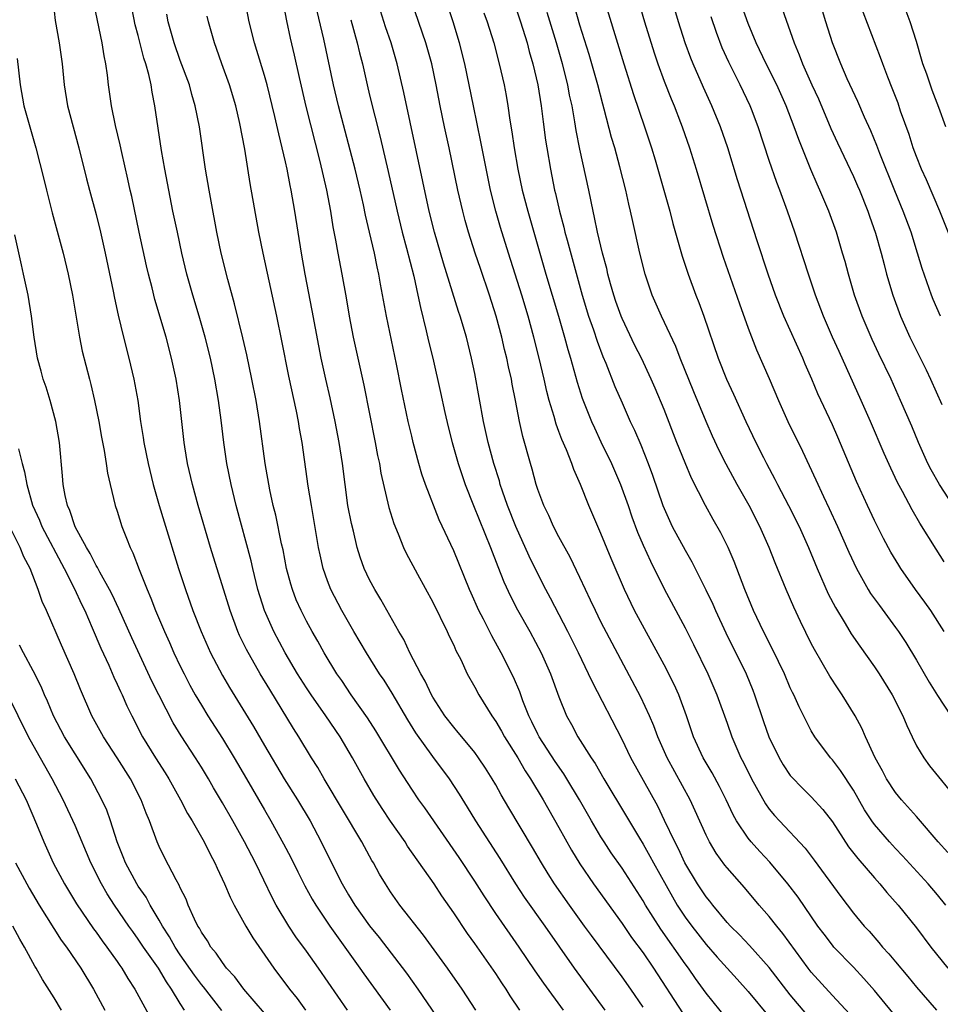
# Model space of a CAD drawing. Units: inches. Extents: x 2631000 to 2634000, y 1461000 to 1464000.
# Drawn here: x 2631164 to 2631251, y 1461850 to 1461943 of the extents above; entities that cross this region are included whole.
import ezdxf

# ---------------------------------------------------------------- set-up
doc = ezdxf.new("R2010")
doc.units = ezdxf.units.IN
doc.header["$MEASUREMENT"] = 0
doc.layers.add('LD26311461_2ft', color=166, linetype='Continuous')

msp = doc.modelspace()

# ---------------------------------------------------------------- linework, layer by layer
at = {"layer": 'LD26311461_2ft'}
for points, elevation in [([(2631251.641, 1461885), (2631250.372, 1461887), (2631249.806, 1461887.806), (2631248.907, 1461889), (2631247.506, 1461891), (2631247.308, 1461891.308), (2631246.566, 1461892.566), (2631245.863, 1461893.863), (2631245, 1461895.577), (2631244.329, 1461897), (2631243.287, 1461899.287), (2631241.51, 1461903.51), (2631241, 1461904.669), (2631239.628, 1461907.628), (2631239.059, 1461909), (2631238.426, 1461910.426), (2631238.189, 1461911), (2631236.378, 1461915), (2631235.602, 1461917), (2631234.895, 1461919), (2631233.838, 1461922.162), (2631231.968, 1461927.968), (2631231.046, 1461931), (2631230.357, 1461933), (2631229.545, 1461935), (2631228.746, 1461936.746), (2631227.758, 1461939), (2631227.538, 1461939.539), (2631227.01, 1461941), (2631226.378, 1461943), (2631224.417, 1461949.583)], 11372), ([(2631188.375, 1461947), (2631189.106, 1461943.106), (2631189.455, 1461941.456), (2631189.832, 1461939.832), (2631190.288, 1461937.712), (2631190.937, 1461934.936), (2631192.271, 1461929.729), (2631192.898, 1461927), (2631193.273, 1461925), (2631193.511, 1461923.511), (2631193.76, 1461922.24), (2631193.969, 1461921), (2631194.351, 1461919), (2631194.758, 1461916.758), (2631195.053, 1461915), (2631195.441, 1461913), (2631196.444, 1461908.444), (2631197.533, 1461903), (2631197.759, 1461901.759), (2631197.925, 1461901), (2631198.069, 1461900.069), (2631198.819, 1461896.819), (2631199.292, 1461895.292), (2631199.71, 1461894.29), (2631200.223, 1461893), (2631200.476, 1461892.475), (2631201.548, 1461890.452), (2631203, 1461887.788), (2631204.388, 1461885), (2631204.577, 1461884.577), (2631205, 1461883.705), (2631205.21, 1461883.211), (2631205.66, 1461882.34), (2631206.28, 1461881), (2631207, 1461879.711), (2631207.375, 1461879), (2631208.608, 1461877), (2631209, 1461876.453), (2631209.538, 1461875.538), (2631209.833, 1461875), (2631211.087, 1461873), (2631211.775, 1461871.775), (2631212.294, 1461871), (2631213.494, 1461869), (2631215, 1461866.381), (2631216.205, 1461864.204), (2631217, 1461862.902), (2631218.287, 1461861), (2631221, 1461857.257), (2631221.916, 1461855.917), (2631223, 1461854.442), (2631223.986, 1461853), (2631226.751, 1461848.751)], 11348), ([(2631211.281, 1461849), (2631210.367, 1461850.367), (2631209.984, 1461851), (2631209.585, 1461851.585), (2631209, 1461852.49), (2631207, 1461855.338), (2631206.302, 1461856.302), (2631205, 1461858.253), (2631203.871, 1461859.871), (2631203.129, 1461861), (2631200.611, 1461864.611), (2631200.377, 1461865), (2631199, 1461866.976), (2631198.189, 1461868.188), (2631197.414, 1461869.414), (2631196.491, 1461871), (2631195.379, 1461873), (2631194.191, 1461875), (2631192.839, 1461877), (2631191.433, 1461879), (2631191, 1461879.657), (2631190.155, 1461881), (2631188.966, 1461883), (2631187.89, 1461885), (2631187.001, 1461887), (2631186.378, 1461889), (2631185.882, 1461891), (2631185.725, 1461891.725), (2631184.32, 1461897), (2631183.822, 1461899), (2631183.409, 1461901), (2631183.127, 1461903), (2631182.899, 1461905.101), (2631182.64, 1461907), (2631182.282, 1461909), (2631181.857, 1461911), (2631181.37, 1461913), (2631180.805, 1461915), (2631180.193, 1461917), (2631179.627, 1461919), (2631179.151, 1461921), (2631178.72, 1461923), (2631178.299, 1461925), (2631177.906, 1461927), (2631177.536, 1461929), (2631177.224, 1461930.776), (2631176.583, 1461935), (2631176.312, 1461936.312), (2631176.216, 1461937), (2631176.008, 1461937.992), (2631175.727, 1461939), (2631175.539, 1461939.539), (2631175, 1461941.702), (2631174.723, 1461942.723), (2631174.118, 1461945.881)], 11340), ([(2631219, 1461946.174), (2631221.165, 1461939), (2631222.089, 1461936.089), (2631223.148, 1461933), (2631223.793, 1461931), (2631224.139, 1461929.861), (2631224.985, 1461927), (2631225.544, 1461925), (2631225.834, 1461923.834), (2631226.723, 1461920.723), (2631227.302, 1461919), (2631228.029, 1461917), (2631228.303, 1461916.303), (2631228.766, 1461915), (2631230.141, 1461911), (2631230.936, 1461909), (2631231.596, 1461907.596), (2631232.78, 1461905), (2631233.733, 1461903), (2631234.445, 1461901.555), (2631234.724, 1461901), (2631235.516, 1461899.516), (2631235.771, 1461899), (2631236.841, 1461897), (2631237.846, 1461895), (2631238.726, 1461893), (2631239.542, 1461891), (2631240.603, 1461888.603), (2631241.289, 1461887.289), (2631242.226, 1461885.774), (2631242.803, 1461884.803), (2631243.606, 1461883.606), (2631245, 1461881.664), (2631245.446, 1461881), (2631246.697, 1461879), (2631247.704, 1461877), (2631248.078, 1461876.077), (2631248.58, 1461875), (2631249, 1461874.146), (2631249.689, 1461873), (2631250.245, 1461872.244), (2631252.925, 1461868.925)], 11368), ([(2631223, 1461849.286), (2631221.823, 1461851), (2631221, 1461852.16), (2631218.091, 1461856.091), (2631217.448, 1461857), (2631215.992, 1461859), (2631214.588, 1461861), (2631213.969, 1461861.969), (2631213.339, 1461863), (2631212.481, 1461864.481), (2631210.229, 1461868.229), (2631209.494, 1461869.494), (2631209, 1461870.416), (2631208.665, 1461871), (2631208.021, 1461872.021), (2631207.366, 1461873), (2631207, 1461873.493), (2631205.754, 1461875), (2631205.423, 1461875.423), (2631205, 1461875.908), (2631204.164, 1461877), (2631203, 1461878.779), (2631202.871, 1461879), (2631202.28, 1461880.28), (2631201.858, 1461881), (2631200.831, 1461883), (2631200.245, 1461884.245), (2631199.787, 1461885), (2631198.067, 1461888.067), (2631197.492, 1461889), (2631197, 1461889.912), (2631196.481, 1461891), (2631196.087, 1461892.087), (2631195.815, 1461893), (2631195.457, 1461894.543), (2631195.271, 1461895.271), (2631194.941, 1461897), (2631194.669, 1461899), (2631194.42, 1461901), (2631194.107, 1461903), (2631193.725, 1461905), (2631193.242, 1461907.242), (2631192.835, 1461909), (2631192.403, 1461911), (2631192.168, 1461912.168), (2631191.548, 1461915.548), (2631190.869, 1461919), (2631190.508, 1461921), (2631189.886, 1461925), (2631189.545, 1461927), (2631189.446, 1461927.446), (2631189.152, 1461929), (2631189, 1461929.69), (2631188.701, 1461931), (2631188.353, 1461932.353), (2631187.99, 1461934.01), (2631187.251, 1461937), (2631187, 1461937.907), (2631186.287, 1461940.287), (2631186.057, 1461941), (2631185.562, 1461943), (2631185.16, 1461945)], 11346), ([(2631242.639, 1461848.638), (2631241, 1461850.399), (2631239, 1461852.622), (2631238.707, 1461853), (2631236.301, 1461856.301), (2631235.708, 1461857), (2631235, 1461857.894), (2631234.025, 1461859), (2631232.652, 1461860.652), (2631231, 1461862.524), (2631230.79, 1461862.79), (2631229.94, 1461863.94), (2631229.315, 1461865), (2631229, 1461865.638), (2631227.963, 1461867.963), (2631227.484, 1461869), (2631225.301, 1461873), (2631224.413, 1461875), (2631224.037, 1461876.037), (2631223.613, 1461877), (2631222.774, 1461878.774), (2631219, 1461885.943), (2631218.465, 1461887), (2631218.002, 1461888.002), (2631217.519, 1461889), (2631217, 1461890.147), (2631216.073, 1461892.073), (2631215, 1461894.018), (2631214.486, 1461895), (2631214.035, 1461896.035), (2631213.564, 1461897), (2631213, 1461898.531), (2631212.848, 1461899), (2631212.455, 1461900.455), (2631212.29, 1461901), (2631211.574, 1461903.574), (2631211.262, 1461905), (2631210.876, 1461907), (2631210.553, 1461908.553), (2631210.476, 1461909), (2631210.193, 1461910.192), (2631210.034, 1461911), (2631209.826, 1461911.826), (2631209.561, 1461913), (2631209.04, 1461915), (2631208.4, 1461917), (2631207.53, 1461919.53), (2631207.042, 1461921), (2631206.406, 1461923), (2631206.095, 1461924.095), (2631205.857, 1461925), (2631205.396, 1461927), (2631204.564, 1461931), (2631204.121, 1461933), (2631203.707, 1461935), (2631203.331, 1461937), (2631202.909, 1461939), (2631202.335, 1461941), (2631200.974, 1461944.974)], 11356), ([(2631246.745, 1461848.745), (2631245, 1461850.877), (2631244.007, 1461852.007), (2631243, 1461853.079), (2631241.153, 1461855), (2631241, 1461855.179), (2631240.211, 1461856.212), (2631239.633, 1461857), (2631237.735, 1461859.735), (2631236.769, 1461861), (2631235.061, 1461863.061), (2631234.09, 1461864.09), (2631233.279, 1461865), (2631233, 1461865.348), (2631231.894, 1461867), (2631231.57, 1461867.57), (2631230.904, 1461869), (2631230.264, 1461870.264), (2631229.564, 1461871.564), (2631228.721, 1461873), (2631227.81, 1461875), (2631227.138, 1461877), (2631226.404, 1461879), (2631225.966, 1461879.966), (2631225, 1461881.854), (2631222.199, 1461887), (2631221.223, 1461889), (2631219.964, 1461891.964), (2631219, 1461894.337), (2631218.701, 1461895), (2631217.857, 1461897), (2631217.061, 1461899), (2631216.414, 1461900.414), (2631216.214, 1461901), (2631215.708, 1461902.292), (2631215.27, 1461903.27), (2631215, 1461904.03), (2631214.73, 1461904.73), (2631214.543, 1461905.457), (2631214.072, 1461907), (2631213.846, 1461907.846), (2631213.59, 1461909), (2631213.114, 1461911), (2631212.606, 1461913), (2631212.063, 1461915), (2631211.468, 1461917), (2631210.204, 1461921), (2631209.451, 1461923.451), (2631209.006, 1461925), (2631208.496, 1461927), (2631207.856, 1461930.144), (2631207.591, 1461931.591), (2631206.877, 1461935), (2631206.476, 1461937), (2631206.042, 1461939), (2631205.532, 1461941), (2631204.937, 1461943), (2631204.269, 1461945)], 11358), ([(2631222.373, 1461945.627), (2631223.153, 1461943), (2631224.052, 1461940.052), (2631224.402, 1461939), (2631225, 1461937.356), (2631225.664, 1461935.664), (2631225.95, 1461935), (2631226.56, 1461933.44), (2631226.727, 1461933), (2631227.417, 1461931), (2631228.044, 1461929), (2631229.649, 1461923.648), (2631230.63, 1461920.63), (2631232.176, 1461916.176), (2631233, 1461913.854), (2631233.789, 1461911.789), (2631235, 1461909.066), (2631235.885, 1461907), (2631236.781, 1461905), (2631238.15, 1461902.15), (2631239.429, 1461899.429), (2631240.15, 1461897.85), (2631240.705, 1461896.705), (2631241.484, 1461895), (2631242.553, 1461892.553), (2631243.28, 1461891), (2631244.418, 1461889), (2631244.64, 1461888.64), (2631245.472, 1461887.471), (2631247, 1461885.409), (2631247.29, 1461885), (2631247.973, 1461883.973), (2631249, 1461882.273), (2631250.209, 1461880.21), (2631251, 1461878.94), (2631252.255, 1461877)], 11370), ([(2631251.28, 1461915), (2631250.596, 1461916.596), (2631250.435, 1461917), (2631249.541, 1461919.541), (2631249.108, 1461921), (2631248.479, 1461923), (2631247.741, 1461925), (2631246.937, 1461926.937), (2631245.508, 1461930.492), (2631245.234, 1461931.234), (2631244.645, 1461932.645), (2631244.055, 1461933.945), (2631243.413, 1461935.413), (2631242.42, 1461937.58), (2631241.8, 1461939), (2631241.009, 1461941), (2631240.373, 1461943), (2631239.772, 1461945)], 11380), ([(2631166.896, 1461944.896), (2631167.113, 1461943.113), (2631167.469, 1461941), (2631167.753, 1461939), (2631167.955, 1461937), (2631168.279, 1461935), (2631168.805, 1461933), (2631169.36, 1461931), (2631170.07, 1461928.071), (2631170.351, 1461927), (2631171, 1461924.683), (2631171.416, 1461923), (2631171.858, 1461921), (2631172.606, 1461917.394), (2631172.729, 1461916.729), (2631173.089, 1461915.089), (2631173.584, 1461913), (2631174.101, 1461911), (2631174.583, 1461909), (2631174.949, 1461907), (2631175.222, 1461905), (2631175.479, 1461903.479), (2631175.539, 1461903), (2631175.949, 1461901), (2631176.43, 1461899), (2631176.992, 1461896.992), (2631177.454, 1461895.454), (2631178.835, 1461891), (2631179.485, 1461889), (2631180.204, 1461887), (2631180.979, 1461885.021), (2631181.867, 1461883), (2631183, 1461880.824), (2631183.681, 1461879.681), (2631185.964, 1461875.964), (2631187, 1461874.166), (2631188.879, 1461871), (2631190.137, 1461869), (2631191.335, 1461867), (2631192.395, 1461865), (2631193.76, 1461862.24), (2631194.396, 1461861), (2631195, 1461859.962), (2631195.592, 1461859), (2631197, 1461857.021), (2631197.907, 1461855.907), (2631200.506, 1461852.507), (2631201.587, 1461851), (2631203.78, 1461847.78)], 11336), ([(2631207.088, 1461849), (2631205.807, 1461851), (2631204.408, 1461853), (2631202.126, 1461856.125), (2631199.889, 1461859), (2631199, 1461860.246), (2631198.496, 1461861), (2631197.936, 1461861.936), (2631197.363, 1461863), (2631197.223, 1461863.223), (2631197, 1461863.633), (2631196.272, 1461865), (2631192.675, 1461871), (2631192.063, 1461872.063), (2631191.473, 1461873), (2631190.273, 1461875), (2631189.773, 1461875.773), (2631187.502, 1461879.502), (2631186.604, 1461881), (2631185.291, 1461883.291), (2631184.64, 1461884.64), (2631184.484, 1461885), (2631183.73, 1461887), (2631181.877, 1461893), (2631180.71, 1461897), (2631180.15, 1461899), (2631179.681, 1461901), (2631179.418, 1461902.582), (2631179.354, 1461903), (2631178.933, 1461907), (2631178.609, 1461909), (2631178.172, 1461911), (2631177.643, 1461913), (2631176.58, 1461916.581), (2631176.311, 1461917.689), (2631175.968, 1461919), (2631175.783, 1461919.783), (2631175.088, 1461923), (2631174.381, 1461926.381), (2631174.234, 1461927), (2631174.021, 1461928.021), (2631173.439, 1461930.561), (2631173.292, 1461931.292), (2631172.848, 1461933.152), (2631172.46, 1461935), (2631172.17, 1461937), (2631172.072, 1461937.928), (2631171.919, 1461939), (2631171.753, 1461939.753), (2631171.558, 1461941), (2631171.12, 1461943.121), (2631170.794, 1461944.793)], 11338), ([(2631231, 1461848.147), (2631229, 1461850.612), (2631227.996, 1461851.996), (2631227.308, 1461853), (2631227, 1461853.408), (2631224.696, 1461856.696), (2631223.224, 1461859), (2631223, 1461859.389), (2631221, 1461862.489), (2631219.972, 1461863.972), (2631219.294, 1461865), (2631219, 1461865.471), (2631218.099, 1461867), (2631216.962, 1461869), (2631215.761, 1461871), (2631215.471, 1461871.471), (2631214.648, 1461872.648), (2631213.124, 1461875), (2631213, 1461875.241), (2631212.435, 1461876.435), (2631212.145, 1461877), (2631211.582, 1461878.418), (2631211.277, 1461879.277), (2631210.685, 1461880.684), (2631209.512, 1461883), (2631208.606, 1461884.607), (2631207.823, 1461886.177), (2631207.392, 1461887), (2631206.645, 1461888.645), (2631206.488, 1461889), (2631205, 1461892.686), (2631203.621, 1461895.621), (2631202.325, 1461899), (2631201.976, 1461899.976), (2631201.679, 1461901), (2631201.139, 1461903), (2631201, 1461903.586), (2631200.675, 1461905), (2631200.033, 1461908.033), (2631199.548, 1461910.452), (2631198.603, 1461915), (2631198.041, 1461918.041), (2631197.88, 1461919), (2631197.71, 1461919.71), (2631197.454, 1461921), (2631196.996, 1461923), (2631196.609, 1461924.609), (2631196.416, 1461925.584), (2631196.098, 1461927), (2631195.622, 1461929), (2631194.052, 1461935), (2631193.567, 1461937), (2631192.646, 1461941.354), (2631192.029, 1461944.029)], 11350), ([(2631238.57, 1461848.571), (2631237, 1461850.468), (2631235, 1461853.07), (2631233.135, 1461855.135), (2631232.164, 1461856.164), (2631231.317, 1461857), (2631231, 1461857.349), (2631229.62, 1461859), (2631229.352, 1461859.352), (2631229, 1461859.773), (2631228.184, 1461861), (2631226.982, 1461863), (2631226.355, 1461864.355), (2631226.013, 1461865), (2631225.053, 1461867.053), (2631224.4, 1461868.4), (2631221.841, 1461873), (2631221, 1461874.743), (2631218.181, 1461880.181), (2631217.822, 1461881), (2631216.854, 1461883), (2631215.861, 1461885), (2631214.199, 1461888.199), (2631213.76, 1461889), (2631213, 1461890.488), (2631212.176, 1461892.176), (2631210.914, 1461895), (2631210.123, 1461897), (2631209.643, 1461898.357), (2631209.429, 1461899), (2631209.337, 1461899.337), (2631208.814, 1461901), (2631208.274, 1461903), (2631207.83, 1461905), (2631207, 1461909.553), (2631206.701, 1461911), (2631206.198, 1461913), (2631205.604, 1461915), (2631205.45, 1461915.45), (2631204.033, 1461920.033), (2631203.175, 1461923), (2631202.675, 1461925), (2631200.264, 1461936.264), (2631199.622, 1461939), (2631199.041, 1461941), (2631198.519, 1461942.519), (2631198.033, 1461944.033)], 11354), ([(2631211, 1461944.056), (2631211.359, 1461943), (2631211.978, 1461941), (2631212.183, 1461940.183), (2631212.534, 1461939), (2631213, 1461937), (2631213.317, 1461935), (2631213.497, 1461933.497), (2631213.734, 1461931.734), (2631213.848, 1461931), (2631214.184, 1461929), (2631214.585, 1461927), (2631214.673, 1461926.673), (2631215.054, 1461925), (2631215.469, 1461923.469), (2631215.571, 1461923), (2631215.771, 1461922.229), (2631217.225, 1461917), (2631217.824, 1461915), (2631218.279, 1461913.721), (2631218.631, 1461912.631), (2631219.184, 1461911.184), (2631219.457, 1461910.543), (2631220.32, 1461908.32), (2631221, 1461906.759), (2631221.79, 1461905), (2631222.176, 1461904.176), (2631222.773, 1461902.773), (2631223.476, 1461901), (2631223.894, 1461899.894), (2631224.882, 1461897), (2631225, 1461896.701), (2631225.778, 1461895), (2631227, 1461892.745), (2631227.646, 1461891.646), (2631228.98, 1461888.981), (2631229.625, 1461887.625), (2631229.886, 1461887), (2631230.872, 1461884.872), (2631232.793, 1461881), (2631233.435, 1461879.436), (2631233.599, 1461879), (2631234.452, 1461876.452), (2631234.972, 1461875), (2631235.944, 1461873), (2631236.332, 1461872.332), (2631237, 1461871.326), (2631237.144, 1461871.144), (2631238.131, 1461870.131), (2631239, 1461869.297), (2631240.097, 1461868.097), (2631241, 1461866.91), (2631242.549, 1461864.549), (2631243.419, 1461863.419), (2631245, 1461861.569), (2631245.519, 1461861), (2631246.193, 1461860.193), (2631247.263, 1461859), (2631249, 1461856.819), (2631250.37, 1461855), (2631251.987, 1461853)], 11362), ([(2631251.979, 1461863.979), (2631251.074, 1461865), (2631249.205, 1461867.205), (2631249, 1461867.415), (2631247.566, 1461869), (2631247, 1461869.701), (2631246.153, 1461871), (2631245.763, 1461871.763), (2631245.083, 1461873), (2631244.163, 1461875), (2631243.808, 1461875.808), (2631243.164, 1461877), (2631241.936, 1461879), (2631241.554, 1461879.554), (2631240.764, 1461880.764), (2631239.293, 1461883.293), (2631239, 1461883.86), (2631237.962, 1461885.962), (2631237.33, 1461887.33), (2631236.6, 1461889), (2631235.548, 1461891.548), (2631234.998, 1461893), (2631234.118, 1461895), (2631233.097, 1461897), (2631231.959, 1461899), (2631230.918, 1461900.918), (2631230.243, 1461902.243), (2631229.604, 1461903.604), (2631228.987, 1461904.987), (2631227.816, 1461907.816), (2631226.537, 1461911), (2631226.113, 1461912.113), (2631224.754, 1461915), (2631223.876, 1461917), (2631223.19, 1461919), (2631222.687, 1461921), (2631222.019, 1461924.019), (2631221.818, 1461925), (2631221.653, 1461925.653), (2631221.366, 1461927), (2631220.806, 1461929.194), (2631220.312, 1461931), (2631220.012, 1461932.012), (2631219.316, 1461934.684), (2631219.171, 1461935.171), (2631218.694, 1461937), (2631218.136, 1461939), (2631217.879, 1461939.879), (2631217, 1461942.691), (2631216.482, 1461944.482)], 11366), ([(2631254.261, 1461894.261), (2631251.192, 1461899), (2631250.381, 1461900.381), (2631250.067, 1461901), (2631249.176, 1461903), (2631248.547, 1461904.547), (2631247.491, 1461907), (2631246.577, 1461909), (2631245.418, 1461911.418), (2631244.783, 1461912.783), (2631243.837, 1461915), (2631243.115, 1461917), (2631242.522, 1461919), (2631242.205, 1461920.205), (2631241.976, 1461921), (2631241.381, 1461923), (2631240.675, 1461925), (2631239.819, 1461927), (2631239.549, 1461927.549), (2631238.943, 1461928.943), (2631237.803, 1461931.803), (2631237.383, 1461933), (2631236.609, 1461935), (2631235.713, 1461937), (2631234.7, 1461939), (2631233.75, 1461941), (2631233, 1461942.836), (2631232.419, 1461944.419)], 11376), ([(2631236.22, 1461944.22), (2631237.36, 1461941), (2631237.856, 1461939.856), (2631238.175, 1461939), (2631239.063, 1461937), (2631239.673, 1461935.673), (2631240.865, 1461932.865), (2631241.479, 1461931.479), (2631243, 1461928.288), (2631243.402, 1461927.402), (2631243.577, 1461927), (2631244.38, 1461925), (2631244.53, 1461924.53), (2631245.096, 1461922.904), (2631245.638, 1461921), (2631245.913, 1461919.912), (2631246.162, 1461919), (2631246.75, 1461917), (2631247.482, 1461915), (2631248.377, 1461913), (2631249.913, 1461909.913), (2631250.342, 1461909), (2631251.4, 1461906.6)], 11378), ([(2631251.783, 1461933), (2631251.136, 1461934.864), (2631250.503, 1461936.503), (2631249.988, 1461938.012), (2631249.612, 1461939), (2631249.462, 1461939.462), (2631249, 1461941.126), (2631248.388, 1461943), (2631248.004, 1461944.004)], 11384), ([(2631215.425, 1461849), (2631213.562, 1461851.561), (2631212.742, 1461852.742), (2631211.22, 1461855), (2631209, 1461858.201), (2631207.88, 1461859.88), (2631207, 1461861.278), (2631205.503, 1461863.503), (2631202.239, 1461868.239), (2631201.685, 1461869), (2631201, 1461870.003), (2631199.828, 1461871.828), (2631197.576, 1461875.576), (2631196.798, 1461876.798), (2631195.254, 1461879), (2631194.347, 1461880.347), (2631193.886, 1461881), (2631192.679, 1461883), (2631192.083, 1461884.083), (2631191.549, 1461885), (2631191, 1461886.006), (2631190.488, 1461887), (2631190.03, 1461888.03), (2631189.656, 1461889), (2631189.502, 1461889.502), (2631189.113, 1461891), (2631188.772, 1461892.772), (2631188.634, 1461893.366), (2631188.072, 1461896.072), (2631187.835, 1461897), (2631187.5, 1461898.5), (2631187.059, 1461901), (2631186.545, 1461905), (2631186.204, 1461907), (2631185.814, 1461909), (2631185.327, 1461911.327), (2631184.946, 1461912.946), (2631184.164, 1461916.164), (2631183.513, 1461918.487), (2631182.89, 1461921), (2631182.488, 1461923), (2631181.95, 1461925.95), (2631181.742, 1461927), (2631181.411, 1461929), (2631180.821, 1461933), (2631180.423, 1461935), (2631180.096, 1461936.096), (2631179.866, 1461937), (2631179, 1461939.323), (2631178.405, 1461941), (2631177.838, 1461943), (2631177.726, 1461943.726)], 11342), ([(2631219.411, 1461849), (2631217.953, 1461851), (2631216.466, 1461853), (2631213.688, 1461857), (2631211.74, 1461859.74), (2631210.908, 1461861), (2631209.409, 1461863.409), (2631207.114, 1461867), (2631206.321, 1461868.321), (2631205.553, 1461869.553), (2631204.585, 1461871), (2631203, 1461873.133), (2631201.392, 1461875.391), (2631200.619, 1461876.619), (2631199.136, 1461879.136), (2631198.37, 1461880.37), (2631197.949, 1461881), (2631196.697, 1461883), (2631195.512, 1461885), (2631194.365, 1461887), (2631193.327, 1461889), (2631193, 1461889.836), (2631192.586, 1461891), (2631192.29, 1461892.29), (2631192.147, 1461893), (2631191.459, 1461897), (2631191.17, 1461898.831), (2631190.575, 1461903), (2631190.334, 1461904.334), (2631190.234, 1461905), (2631190.04, 1461905.96), (2631189.307, 1461909.307), (2631188.661, 1461912.661), (2631188.172, 1461915), (2631186.876, 1461921), (2631186.466, 1461923), (2631185.634, 1461927.634), (2631185.125, 1461930.875), (2631184.658, 1461933.342), (2631184.27, 1461935), (2631183.675, 1461937), (2631182.951, 1461939), (2631182.449, 1461940.45), (2631182.237, 1461941), (2631181.671, 1461943), (2631181.548, 1461943.549)], 11344), ([(2631195.205, 1461943.205), (2631195.829, 1461941), (2631196.05, 1461940.05), (2631196.322, 1461939), (2631196.768, 1461937), (2631197, 1461936.036), (2631198.016, 1461932.016), (2631198.773, 1461928.773), (2631199.615, 1461925), (2631200.108, 1461923), (2631200.515, 1461921.485), (2631201.19, 1461918.81), (2631201.587, 1461917), (2631201.827, 1461915.827), (2631202.391, 1461913.609), (2631202.615, 1461912.615), (2631203.007, 1461911), (2631203.75, 1461907.75), (2631204.162, 1461905.838), (2631204.476, 1461904.476), (2631204.836, 1461903), (2631205.407, 1461901), (2631206.085, 1461899), (2631206.875, 1461897), (2631208.494, 1461893), (2631209.183, 1461891.183), (2631209.753, 1461889.753), (2631210.385, 1461888.385), (2631211.071, 1461887.071), (2631212.229, 1461885), (2631213.298, 1461883), (2631214.195, 1461881), (2631215, 1461878.796), (2631215.721, 1461877), (2631216.185, 1461876.184), (2631216.814, 1461875), (2631218.078, 1461873), (2631218.451, 1461872.45), (2631219.276, 1461871), (2631221.431, 1461867.43), (2631222.657, 1461865.343), (2631223, 1461864.785), (2631223.651, 1461863.652), (2631223.992, 1461863), (2631225.784, 1461859.784), (2631226.248, 1461859), (2631227, 1461857.858), (2631227.631, 1461857), (2631229, 1461855.249), (2631230.044, 1461854.044), (2631231.938, 1461851.938), (2631233, 1461850.786), (2631235, 1461848.377)], 11352), ([(2631207.865, 1461943.865), (2631208.184, 1461943), (2631208.801, 1461941), (2631209.334, 1461939), (2631209.791, 1461937), (2631209.986, 1461935.986), (2631210.153, 1461935), (2631210.34, 1461933.66), (2631210.538, 1461932.538), (2631210.751, 1461931), (2631211.085, 1461929), (2631211.509, 1461927), (2631212.044, 1461925), (2631213.769, 1461919), (2631214.965, 1461915), (2631215.543, 1461913), (2631215.847, 1461911.847), (2631216.107, 1461911), (2631216.729, 1461908.729), (2631217.214, 1461907.214), (2631218.101, 1461905), (2631218.376, 1461904.376), (2631219, 1461903.049), (2631219.984, 1461901), (2631220.86, 1461899), (2631221.569, 1461897), (2631221.926, 1461895.926), (2631222.466, 1461894.466), (2631223, 1461893.23), (2631223.694, 1461891.694), (2631225, 1461889.075), (2631227, 1461885.359), (2631227.792, 1461883.793), (2631229.148, 1461881), (2631230.029, 1461879), (2631231, 1461876.296), (2631231.447, 1461875), (2631232.305, 1461873), (2631232.547, 1461872.547), (2631233.307, 1461871), (2631234.636, 1461868.636), (2631235, 1461868.131), (2631235.507, 1461867.507), (2631235.968, 1461867), (2631238.409, 1461864.409), (2631239.277, 1461863.277), (2631241.807, 1461859.807), (2631243, 1461858.239), (2631244.03, 1461857), (2631244.499, 1461856.499), (2631245.426, 1461855.426), (2631245.77, 1461855), (2631246.37, 1461854.37), (2631247, 1461853.589), (2631248.189, 1461852.189), (2631249, 1461851.195), (2631250.905, 1461849)], 11360), ([(2631251.785, 1461859), (2631251, 1461859.965), (2631250.123, 1461861), (2631247.677, 1461863.677), (2631247, 1461864.379), (2631246.428, 1461865), (2631245, 1461866.662), (2631244.756, 1461867), (2631244.066, 1461868.066), (2631243, 1461869.92), (2631241.789, 1461871.789), (2631241, 1461872.802), (2631240.817, 1461873), (2631239.328, 1461875), (2631239, 1461875.573), (2631238.504, 1461876.505), (2631237.835, 1461877.835), (2631237.325, 1461879), (2631237.209, 1461879.209), (2631237, 1461879.658), (2631236.433, 1461881), (2631235.323, 1461883.322), (2631234.466, 1461885), (2631233.517, 1461887), (2631232.673, 1461889), (2631231.668, 1461891.668), (2631231.093, 1461893), (2631230.399, 1461894.399), (2631229.664, 1461895.664), (2631228.93, 1461897), (2631227.611, 1461899.611), (2631227, 1461901.07), (2631226.225, 1461903), (2631225, 1461906.136), (2631224.153, 1461908.153), (2631223.783, 1461909), (2631222.849, 1461911), (2631222.231, 1461912.231), (2631221, 1461914.773), (2631220.904, 1461915), (2631220.41, 1461916.41), (2631220.213, 1461917), (2631219.904, 1461918.096), (2631219.665, 1461919), (2631219.545, 1461919.545), (2631219.14, 1461921), (2631218.659, 1461923), (2631218.392, 1461924.392), (2631218.243, 1461925), (2631217.839, 1461927), (2631217, 1461930.881), (2631216.649, 1461932.649), (2631216.527, 1461933.473), (2631216.245, 1461935), (2631216.018, 1461936.018), (2631215.842, 1461937), (2631215.34, 1461939), (2631214.758, 1461941), (2631213.88, 1461943.88)], 11364), ([(2631251.637, 1461891.637), (2631250.855, 1461892.856), (2631249.323, 1461895.323), (2631248.581, 1461896.581), (2631247.66, 1461898.34), (2631247.194, 1461899.194), (2631246.55, 1461900.55), (2631245.938, 1461901.938), (2631244.628, 1461905), (2631243.746, 1461907), (2631241.634, 1461911.634), (2631241.025, 1461913), (2631240.167, 1461915), (2631239.409, 1461917), (2631238.732, 1461919), (2631237.425, 1461923), (2631236.742, 1461925), (2631236.006, 1461927), (2631235.722, 1461927.722), (2631235, 1461929.825), (2631233.941, 1461933), (2631233.31, 1461934.69), (2631233.192, 1461935), (2631232.242, 1461937), (2631231.149, 1461939.149), (2631230.529, 1461940.529), (2631229.972, 1461941.972), (2631229.465, 1461943.465)], 11374), ([(2631253, 1461920.542), (2631251.219, 1461925), (2631249.96, 1461927.96), (2631249.48, 1461929), (2631249, 1461930.182), (2631248.697, 1461931), (2631248.289, 1461932.289), (2631247.493, 1461934.507), (2631247.248, 1461935.248), (2631246.696, 1461936.696), (2631246.264, 1461937.736), (2631245.791, 1461939), (2631245.592, 1461939.592), (2631243.913, 1461943.913)], 11382), ([(2631163.499, 1461939.499), (2631163.76, 1461937), (2631164.121, 1461935), (2631164.679, 1461933), (2631165.276, 1461931), (2631166.027, 1461928.027), (2631166.262, 1461927), (2631166.819, 1461924.819), (2631167.848, 1461921), (2631168.334, 1461919), (2631168.735, 1461917), (2631169.42, 1461913), (2631169.684, 1461911.684), (2631170.36, 1461909), (2631170.498, 1461908.498), (2631170.844, 1461907), (2631171.246, 1461905), (2631171.511, 1461903.511), (2631171.77, 1461902.23), (2631171.96, 1461901), (2631172.079, 1461900.079), (2631172.324, 1461899), (2631172.814, 1461897), (2631173, 1461896.449), (2631173.448, 1461895), (2631173.897, 1461893.897), (2631174.222, 1461893), (2631174.486, 1461892.486), (2631175.084, 1461890.917), (2631175.839, 1461889), (2631176.194, 1461888.194), (2631176.635, 1461887), (2631177.49, 1461885), (2631177.97, 1461883.97), (2631178.392, 1461883), (2631179, 1461881.723), (2631179.352, 1461881), (2631179.92, 1461879.92), (2631180.422, 1461879), (2631181, 1461878.003), (2631181.613, 1461877), (2631183, 1461874.839), (2631184.13, 1461873), (2631185.3, 1461871), (2631187, 1461868.04), (2631187.617, 1461867), (2631188.825, 1461864.825), (2631189.503, 1461863.503), (2631190.16, 1461862.16), (2631190.834, 1461860.834), (2631191.547, 1461859.547), (2631191.873, 1461859), (2631193.21, 1461857), (2631196.06, 1461853), (2631196.44, 1461852.441), (2631198.941, 1461849)], 11334), ([(2631194.894, 1461849), (2631192.156, 1461853), (2631191, 1461854.616), (2631189.987, 1461855.987), (2631189.314, 1461857), (2631188.115, 1461859), (2631187.728, 1461859.728), (2631186.149, 1461863), (2631185.11, 1461865), (2631183.982, 1461867), (2631183, 1461868.724), (2631182.151, 1461870.151), (2631181.666, 1461871), (2631181, 1461872.106), (2631180.45, 1461873), (2631179.091, 1461875.091), (2631178.334, 1461876.334), (2631176.303, 1461880.303), (2631174.395, 1461884.396), (2631173.165, 1461887.166), (2631172.519, 1461888.519), (2631172.272, 1461889), (2631171.341, 1461890.659), (2631171.115, 1461891.115), (2631171, 1461891.293), (2631170.439, 1461892.439), (2631170.088, 1461893), (2631169.019, 1461894.982), (2631168.511, 1461896.511), (2631168.273, 1461897), (2631168.053, 1461897.946), (2631167.865, 1461899), (2631167.809, 1461899.809), (2631167.501, 1461903), (2631167.15, 1461905), (2631166.616, 1461907), (2631166.237, 1461908.237), (2631165.971, 1461909), (2631165.77, 1461909.77), (2631165.422, 1461911), (2631165.102, 1461913), (2631164.859, 1461915), (2631164.527, 1461917), (2631164.098, 1461919), (2631163.885, 1461919.885), (2631163.265, 1461922.735)], 11332), ([(2631163.618, 1461902.382), (2631163.958, 1461901), (2631164.2, 1461900.2), (2631164.398, 1461899), (2631164.957, 1461897.043), (2631165.607, 1461895.607), (2631165.843, 1461895), (2631167.944, 1461891), (2631168.94, 1461889.061), (2631169.602, 1461887.602), (2631169.907, 1461887), (2631170.626, 1461885.374), (2631171.444, 1461883.444), (2631172.197, 1461881.803), (2631172.68, 1461880.68), (2631173, 1461880.007), (2631173.306, 1461879.306), (2631173.459, 1461879), (2631173.929, 1461877.929), (2631174.38, 1461877), (2631175.411, 1461875), (2631176.65, 1461873), (2631177.574, 1461871.574), (2631177.925, 1461871), (2631179.032, 1461869), (2631179.699, 1461867.699), (2631180.126, 1461867), (2631181.254, 1461865), (2631181.827, 1461863.826), (2631182.287, 1461863), (2631182.503, 1461862.503), (2631183.216, 1461861), (2631183.738, 1461859.738), (2631184.122, 1461859), (2631185.232, 1461857), (2631185.882, 1461855.882), (2631187.9, 1461853), (2631189.388, 1461851), (2631190.099, 1461850.099), (2631190.889, 1461849)], 11330), ([(2631187, 1461848.729), (2631185.051, 1461851), (2631184.179, 1461852.179), (2631183.398, 1461853), (2631183, 1461853.517), (2631182.421, 1461854.42), (2631181.915, 1461855), (2631181.587, 1461855.587), (2631181, 1461856.432), (2631180.812, 1461856.812), (2631180.682, 1461857), (2631180.362, 1461857.638), (2631179.758, 1461859), (2631179.549, 1461859.549), (2631179, 1461860.644), (2631178.898, 1461860.898), (2631178.609, 1461861.391), (2631177.509, 1461863.509), (2631177, 1461864.563), (2631176.807, 1461865), (2631176.071, 1461867), (2631175.744, 1461867.744), (2631175.293, 1461869), (2631174.261, 1461871), (2631173, 1461872.999), (2631171.707, 1461875), (2631170.602, 1461877), (2631169.512, 1461879.512), (2631168.915, 1461881), (2631167.711, 1461883.711), (2631166.286, 1461887), (2631165.878, 1461887.878), (2631165.495, 1461889), (2631164.716, 1461891), (2631164.125, 1461892.125), (2631163.781, 1461893), (2631162.186, 1461896.186)], 11328), ([(2631182.959, 1461848.959), (2631181.202, 1461851.202), (2631181, 1461851.438), (2631180.34, 1461852.341), (2631179, 1461854.272), (2631178.515, 1461855), (2631177.981, 1461855.981), (2631177.305, 1461857), (2631177, 1461857.55), (2631176.131, 1461859), (2631175.742, 1461859.742), (2631175, 1461860.786), (2631174.864, 1461861), (2631173.793, 1461863), (2631173.579, 1461863.579), (2631173, 1461865.001), (2631172.366, 1461867), (2631172.009, 1461868.009), (2631171.554, 1461869), (2631170.491, 1461871), (2631169, 1461873.371), (2631167.997, 1461875), (2631166.945, 1461877), (2631166.382, 1461878.382), (2631166.09, 1461879), (2631165.772, 1461879.772), (2631165, 1461881.278), (2631164.076, 1461883), (2631163.726, 1461883.726)], 11326), ([(2631179.412, 1461849), (2631179, 1461849.633), (2631178.175, 1461851), (2631177.684, 1461851.684), (2631176.914, 1461853), (2631175.505, 1461855), (2631175, 1461855.758), (2631174.471, 1461856.471), (2631174.105, 1461857), (2631172.75, 1461859), (2631172.057, 1461860.057), (2631171.509, 1461861), (2631170.498, 1461863), (2631169, 1461866.573), (2631167.861, 1461869), (2631166.828, 1461871), (2631165, 1461874.191), (2631164.551, 1461875), (2631162.587, 1461879)], 11324), ([(2631163.305, 1461871), (2631164.329, 1461869), (2631165.315, 1461866.685), (2631166.011, 1461865), (2631166.923, 1461863), (2631167.99, 1461861), (2631169.127, 1461859.127), (2631170.746, 1461856.746), (2631171, 1461856.412), (2631171.582, 1461855.582), (2631172.023, 1461855), (2631173, 1461853.623), (2631173.249, 1461853.249), (2631173.442, 1461853), (2631174.013, 1461852.013), (2631174.691, 1461851), (2631176.202, 1461848.202)], 11322), ([(2631163.328, 1461863), (2631164.402, 1461861), (2631164.617, 1461860.617), (2631165.59, 1461859), (2631167.671, 1461855.671), (2631168.165, 1461855), (2631169.527, 1461853), (2631170.747, 1461851), (2631171.809, 1461849)], 11320), ([(2631167.704, 1461849), (2631167, 1461850.157), (2631165.902, 1461851.902), (2631165.284, 1461853), (2631165.173, 1461853.173), (2631164.189, 1461855), (2631163.746, 1461855.746), (2631163.061, 1461857)], 11318)]:
    msp.add_lwpolyline(points, dxfattribs=dict(at, elevation=elevation))

doc.saveas('drawing.dxf')
